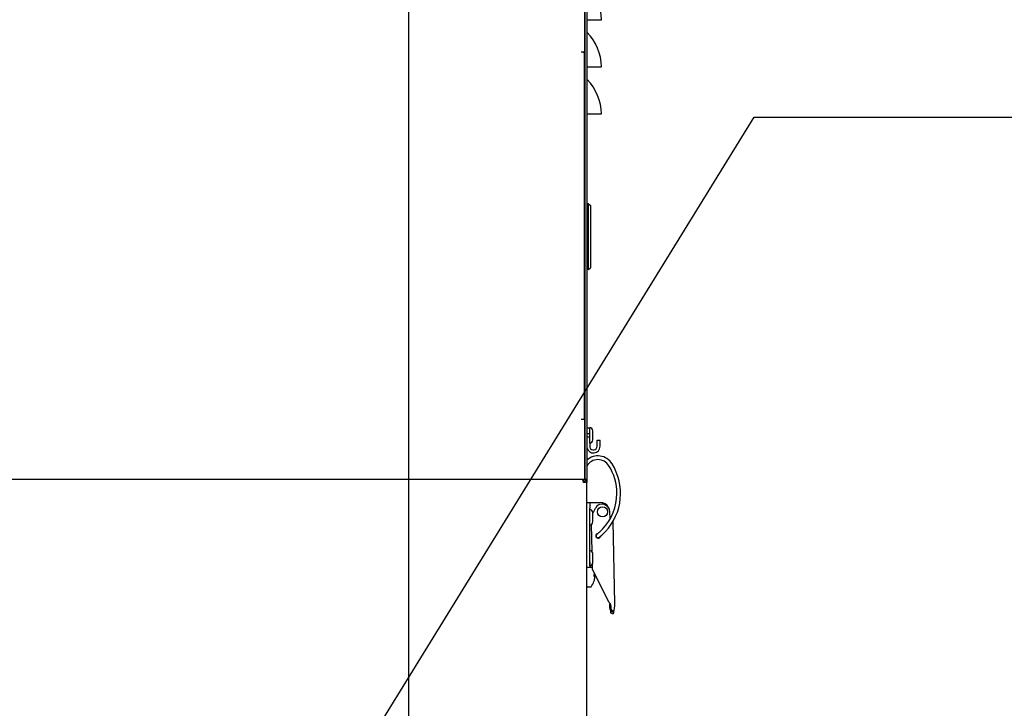
# Model space of a CAD drawing. Units: inches. Extents: x 0.7 to 16.6, y 0.6 to 10.3.
# Drawn here: x 2.7 to 3.5, y 5.7 to 6.3 of the extents above; entities that cross this region are included whole.
import ezdxf

# ---------------------------------------------------------------- set-up
doc = ezdxf.new("R2010")
doc.units = ezdxf.units.IN
doc.header["$MEASUREMENT"] = 0
doc.layers.add('FORMAT', color=7, linetype='Continuous')
doc.styles.add('SLDTEXTSTYLE0', font='TXT', dxfattribs={"width": 0.605})
doc.dimstyles.new('SLDDIMSTYLE0', dxfattribs={"dimtxt": 0.08, "dimasz": 0.13, "dimexe": 0, "dimexo": 0.0625, "dimgap": 0.02, "dimtad": 0, "dimtih": 1, "dimtoh": 1, "dimdec": 6, "dimlfac": 24, "dimrnd": 1e-09, "dimzin": 12, "dimdsep": 46, "dimlunit": 5, "dimtxsty": 'SLDTEXTSTYLE0', "dimsah": 1, "dimcen": 0.09, "dimadec": 0, "dimazin": 3, "dimtfac": 1, "dimtdec": 6, "dimtofl": 0, "dimtmove": 0, "dimatfit": 3, "dimfxl": 0, "dimfrac": 2, "dimtolj": 1, "dimtzin": 12, "dimarcsym": 0})
doc.dimstyles.new('SLDDIMSTYLE4', dxfattribs={"dimtxt": 0.08, "dimasz": 0.13, "dimexe": 0, "dimexo": 0.0625, "dimgap": 0.02, "dimtad": 0, "dimtih": 1, "dimtoh": 1, "dimdec": 6, "dimlfac": 24, "dimrnd": 1e-09, "dimzin": 12, "dimdsep": 46, "dimlunit": 5, "dimtxsty": 'SLDTEXTSTYLE0', "dimsah": 1, "dimcen": 0, "dimadec": 0, "dimazin": 3, "dimtfac": 1, "dimtdec": 6, "dimtofl": 0, "dimtmove": 0, "dimatfit": 3, "dimfxl": 0, "dimfrac": 2, "dimtolj": 1, "dimtzin": 12, "dimarcsym": 0})

# ---------------------------------------------------------------- blocks, each defined once
blk = doc.blocks.new('_D_26')
at = {"layer": 'FORMAT'}
for p, q in [((2.87876, 5.48455), (3.30476, 6.1755)), ((3.30476, 6.1755), (3.55476, 6.1755))]:
    blk.add_line(p, q, dxfattribs=at)
blk.add_solid([(2.87876, 5.48455), (2.96401, 5.58472), (2.92996, 5.60571)], dxfattribs=at)
at = {"layer": 'FORMAT', "char_height": 0.08, "attachment_point": 1, "style": 'SLDTEXTSTYLE0'}
for s, insert in [('%%c', (3.55476, 6.19726)), ('6', (3.67139, 6.19749)), ('FLUE OUTLET', (3.55476, 6.07449))]:
    blk.add_mtext(s, dxfattribs=dict(at, insert=insert))
blk = doc.blocks.new('_D_27')
at = {"layer": 'FORMAT'}
for p, q in [((2.99925, 6.37694), (2.99925, 3.44982)), ((2.09013, 4.50254), (2.09013, 3.44982)), ((2.09013, 3.57482), (2.99925, 3.57482)), ((2.99925, 3.57482), (3.05013, 3.57482)), ((3.22121, 3.57471), (3.19371, 3.57471)), ((3.19371, 3.57471), (3.19371, 3.45193)), ((3.40455, 3.57471), (3.43205, 3.57471)), ((3.43205, 3.57471), (3.43205, 3.45193)), ((3.19371, 3.45193), (3.22121, 3.45193)), ((3.43205, 3.45193), (3.40455, 3.45193))]:
    blk.add_line(p, q, dxfattribs=at)
for points in [[(2.09013, 3.57482), (2.22013, 3.55482), (2.22013, 3.59482)], [(2.99925, 3.57482), (2.86925, 3.59482), (2.86925, 3.55482)]]:
    blk.add_solid(points, dxfattribs=at)
at = {"layer": 'FORMAT', "char_height": 0.08, "attachment_point": 1, "style": 'SLDTEXTSTYLE0'}
for s, insert in [('21 13/16', (3.09899, 3.69617)), ('554', (3.22121, 3.55506))]:
    blk.add_mtext(s, dxfattribs=dict(at, insert=insert))
blk = doc.blocks.new('_D_28')
at = {"layer": 'FORMAT'}
for p, q in [((3.12213, 6.49982), (4.55683, 6.49982)), ((4.43183, 6.49982), (4.43183, 5.78825)), ((4.30961, 5.64691), (4.28211, 5.64691)), ((4.28211, 5.64691), (4.28211, 5.52414)), ((4.55405, 5.64691), (4.58155, 5.64691)), ((4.58155, 5.64691), (4.58155, 5.52414)), ((4.28211, 5.52414), (4.30961, 5.52414)), ((4.58155, 5.52414), (4.55405, 5.52414)), ((4.43183, 4.54473), (4.43183, 5.5058)), ((3.17399, 4.54473), (4.55683, 4.54473))]:
    blk.add_line(p, q, dxfattribs=at)
for points in [[(4.43183, 6.49982), (4.41183, 6.36982), (4.45183, 6.36982)], [(4.43183, 4.54473), (4.45183, 4.67473), (4.41183, 4.67473)]]:
    blk.add_solid(points, dxfattribs=at)
at = {"layer": 'FORMAT', "char_height": 0.08, "attachment_point": 1, "style": 'SLDTEXTSTYLE0'}
for s, insert in [('46 15/16', (4.21794, 5.76837)), ('1192', (4.30961, 5.62726))]:
    blk.add_mtext(s, dxfattribs=dict(at, insert=insert))
blk = doc.blocks.new('_D_30')
at = {"layer": 'FORMAT', "color": 7}
for p, q in [((2.98437, 7.28355), (4.82128, 7.28355)), ((4.69628, 7.28355), (4.69628, 6.31672)), ((4.57406, 6.17538), (4.54656, 6.17538)), ((4.54656, 6.17538), (4.54656, 6.05261)), ((4.81851, 6.17538), (4.84601, 6.17538)), ((4.84601, 6.17538), (4.84601, 6.05261)), ((4.54656, 6.05261), (4.57406, 6.05261)), ((4.84601, 6.05261), (4.81851, 6.05261)), ((4.69628, 4.54473), (4.69628, 6.03427)), ((3.17399, 4.54473), (4.82128, 4.54473))]:
    blk.add_line(p, q, dxfattribs=at)
for points in [[(4.69628, 7.28355), (4.67628, 7.15355), (4.71628, 7.15355)], [(4.69628, 4.54473), (4.71628, 4.67473), (4.67628, 4.67473)]]:
    blk.add_solid(points, dxfattribs=at)
at = {"layer": 'FORMAT', "color": 7, "char_height": 0.08, "attachment_point": 1, "style": 'SLDTEXTSTYLE0'}
for s, insert in [('65 23/32', (4.48239, 6.29684)), ('1670', (4.57406, 6.15573))]:
    blk.add_mtext(s, dxfattribs=dict(at, insert=insert))

msp = doc.modelspace()

# ---------------------------------------------------------------- linework, layer by layer
at = {"color": 7, "linetype": 'Continuous', "lineweight": 25}
for p, q in [((3.15486273, 6.28567751), (3.15486273, 6.23295631)), ((3.15527939, 6.28468707), (3.15527939, 5.85504123)), ((3.15684189, 6.28468707), (3.15684189, 5.85504123)), ((3.15684189, 6.26156406), (3.15720466, 6.26156406)), ((3.15720466, 6.26156406), (3.16975661, 6.26156406)), ((3.15486273, 6.23295631), (3.15200856, 6.23295631)), ((3.15455372, 6.23217506), (3.15486273, 6.23217506)), ((3.15486273, 6.23217506), (3.15486273, 6.23295631)), ((3.15486273, 5.90819679), (3.15486273, 6.23152923)), ((3.15684189, 6.21989739), (3.15720466, 6.21989739)), ((3.15720466, 6.21989739), (3.16975661, 6.21989739)), ((3.15684189, 6.17823072), (3.15720466, 6.17823072)), ((3.15720466, 6.17823072), (3.16975661, 6.17823072)), ((3.15848231, 6.09882168), (3.15684189, 6.09882168)), ((3.15848231, 6.04058677), (3.15848231, 6.09882168)), ((3.15848231, 6.09882168), (3.16012273, 6.09718126)), ((3.16012273, 6.09718126), (3.16012273, 6.04222719)), ((3.15527939, 6.09472063), (3.15486273, 6.09472063)), ((3.15486273, 6.04956352), (3.15527939, 6.04910076)), ((3.15527939, 6.0450159), (3.15486273, 6.0450159)), ((3.15513603, 6.0450159), (3.15486273, 6.0444298)), ((3.15848231, 6.04058677), (3.15684189, 6.04058677)), ((3.15848231, 6.04058677), (3.16012273, 6.04222719)), ((3.15200856, 5.90819679), (3.15486273, 5.90819679)), ((3.15486273, 5.90819679), (3.15486273, 5.85948451)), ((3.15527939, 5.89723394), (3.15486273, 5.89723394)), ((3.15684189, 5.90054041), (3.15946657, 5.90054041)), ((3.15946657, 5.89532519), (3.15684189, 5.89532519)), ((3.15946657, 5.89532519), (3.15946657, 5.90054041)), ((3.15946689, 5.89723394), (3.15946657, 5.89723394)), ((3.15946657, 5.89263227), (3.15946657, 5.89532519)), ((3.15946689, 5.88716623), (3.15946689, 5.90079123)), ((3.16221689, 5.88991623), (3.16221689, 5.89804123)), ((3.15486273, 5.89072352), (3.15527939, 5.89072352)), ((3.15684189, 5.89263227), (3.15946657, 5.89263227)), ((3.15946657, 5.88796836), (3.15946657, 5.89263227)), ((3.15946657, 5.89072352), (3.15946689, 5.89072352)), ((3.15946657, 5.88796836), (3.15946657, 5.8847305)), ((3.16602825, 5.88823726), (3.16602825, 5.88987768)), ((3.16602825, 5.88987768), (3.16865292, 5.88987768)), ((3.16602825, 5.88430026), (3.16602825, 5.88823726)), ((3.16865292, 5.88823726), (3.16865292, 5.88987768)), ((3.16865292, 5.88430026), (3.16865292, 5.88823726)), ((3.15946657, 5.8847305), (3.15946657, 5.88430026)), ((3.15533995, 5.87047417), (3.15486273, 5.8698698)), ((3.15282777, 5.8550204), (2.06910601, 5.8550204)), ((2.58969606, 5.85520326), (3.15486273, 5.85520326)), ((3.09303487, 5.8550204), (3.09303487, 5.85520326)), ((3.09432654, 5.85520326), (3.09432654, 5.8550204)), ((3.0969307, 5.85520326), (3.0969307, 5.8550204)), ((3.13600856, 5.85504123), (3.13600856, 5.85520326)), ((3.15398773, 5.85504123), (3.13600856, 5.85504123)), ((3.13702328, 5.8550204), (3.13702328, 5.85504123)), ((3.14062314, 5.85504123), (3.14062314, 5.8550204)), ((3.14962314, 5.8550204), (3.14962314, 5.85504123)), ((3.15398773, 5.8550204), (3.15282777, 5.8550204)), ((3.15398773, 5.8534579), (3.15363849, 5.8534579)), ((3.15398773, 5.8550204), (3.15398773, 5.8534579)), ((3.15398773, 5.8534579), (3.15398773, 5.85216623)), ((3.15684189, 5.85216623), (3.15398773, 5.85216623)), ((3.15486273, 5.85948451), (3.15486273, 5.85520326)), ((3.15486273, 5.8578954), (3.15527939, 5.8578954)), ((3.15684189, 5.85504123), (3.15527939, 5.85504123)), ((3.15533995, 5.85504123), (3.15533995, 5.85466459)), ((3.15533995, 5.85232167), (3.15533995, 5.85216623)), ((3.15683995, 5.85504123), (3.15683995, 5.85216623)), ((3.15684189, 5.16516623), (3.15684189, 5.85216623)), ((3.15684189, 5.83460209), (3.15946656, 5.83460209)), ((3.15946656, 5.83460209), (3.15946656, 5.82968083)), ((3.15946656, 5.83460209), (3.16209124, 5.83460209)), ((3.16209124, 5.83460209), (3.16881696, 5.83460209)), ((3.15946656, 5.78210865), (3.15946656, 5.82968083)), ((3.15946689, 5.81466623), (3.15946689, 5.82829123)), ((3.16221689, 5.82502954), (3.16500032, 5.83012202)), ((3.16221689, 5.81741623), (3.16221689, 5.82554123)), ((3.17708845, 5.82738311), (3.1772698, 5.8196305)), ((3.15946689, 5.82473394), (3.15946656, 5.82473394)), ((3.15946656, 5.81822352), (3.15946689, 5.81822352)), ((3.18176275, 5.74534449), (3.18006612, 5.81787578)), ((3.16159979, 5.7911896), (3.16103909, 5.81515997)), ((3.15946689, 5.77857873), (3.15946689, 5.79220373)), ((3.15946689, 5.78864644), (3.15946656, 5.78864644)), ((3.15946656, 5.78213602), (3.15946689, 5.78213602)), ((3.15946656, 5.78210865), (3.15946656, 5.77718739)), ((3.16221689, 5.78132873), (3.16221689, 5.78945373)), ((3.15946656, 5.77718739), (3.15684189, 5.77718739)), ((3.16192733, 5.77718739), (3.15946656, 5.77718739)), ((3.16197085, 5.77532688), (3.16186206, 5.77997756)), ((3.17665346, 5.7463106), (3.16197085, 5.77532688)), ((3.16384643, 5.77087385), (3.16317184, 5.77081483)), ((3.16317184, 5.77081483), (3.16317184, 5.76948311)), ((3.16317184, 5.76948311), (3.16384643, 5.76942409)), ((3.16317184, 5.76468526), (3.16317184, 5.76464484)), ((3.16384643, 5.77087385), (3.16385632, 5.77088609)), ((3.16385632, 5.76941185), (3.16384643, 5.76942409)), ((3.16384643, 5.76719716), (3.16385632, 5.76725417)), ((3.15757106, 5.75989897), (3.16013627, 5.75989897)), ((3.17746675, 5.745244), (3.17665346, 5.7463106)), ((3.17705971, 5.74523448), (3.17746675, 5.745244)), ((3.17705971, 5.74523448), (3.17723865, 5.74458249)), ((3.17726613, 5.74115635), (3.17821134, 5.74094666)), ((3.1805407, 5.73739725), (3.17822832, 5.73811573)), ((3.17783136, 5.73696155), (3.18011008, 5.73610055))]:
    msp.add_line(p, q, dxfattribs=at)
at = {"color": 7, "linetype": 'Continuous', "lineweight": 25, "flags": 128}
for points in [[(3.16788934, 5.80819808), (3.1672587, 5.80765063), (3.16626621, 5.80683357)], [(3.16939441, 5.80958555), (3.16863692, 5.80887266), (3.16788934, 5.80819808)], [(3.17091844, 5.81112246), (3.17013436, 5.81031307), (3.16939441, 5.80958555)], [(3.17166615, 5.80721846), (3.17251757, 5.80805697), (3.17330306, 5.80886913)], [(3.16626621, 5.80683357), (3.1659719, 5.80660217), (3.16568085, 5.80637274), (3.16565721, 5.80635385), (3.16564101, 5.80634067), (3.16562577, 5.80632796), (3.1656031, 5.80630849), (3.16553592, 5.80624635), (3.16538106, 5.80607166), (3.16517104, 5.80571018), (3.16505809, 5.80529942), (3.16507895, 5.80472952), (3.16530156, 5.80418873), (3.16570522, 5.8037563), (3.16616228, 5.80351793), (3.16657732, 5.80343653), (3.16693463, 5.80345256), (3.16722222, 5.80352432), (3.16743595, 5.80361619), (3.16757707, 5.80369825), (3.16763175, 5.80373538), (3.16765296, 5.80375066), (3.1676643, 5.80375904), (3.16767454, 5.80376673), (3.16768655, 5.80377588), (3.16771457, 5.80379754)], [(3.16829353, 5.80425406), (3.16887162, 5.80472072), (3.1700592, 5.80573726)], [(3.1700592, 5.80573726), (3.17084597, 5.80644687), (3.17166615, 5.80721846)], [(3.17726613, 5.74115635), (3.17740796, 5.74357021), (3.17723865, 5.74458249)], [(3.17746675, 5.745244), (3.17820061, 5.74304432), (3.17821134, 5.74094666)], [(3.17822832, 5.73811573), (3.17793672, 5.73724681), (3.17783163, 5.73696228)], [(3.17906064, 5.73921917), (3.17993421, 5.73869571), (3.18047118, 5.73806225), (3.18054477, 5.73740954), (3.1805407, 5.73739725)], [(3.1805407, 5.73739725), (3.18011452, 5.73624839), (3.18008629, 5.73617856)]]:
    msp.add_lwpolyline(points, dxfattribs=at)
at = {"color": 7, "linetype": 'Continuous', "lineweight": 25}
msp.add_circle((3.17078546, 5.82639999), 0.00452346, dxfattribs=at)
for centre, radius, start, end in [((3.12673724, 6.26156406), 0.04301937, 0, 44.90926647), ((3.15808995, 6.25115095), 0.00125, 183.19748513, 224.90926647), ((3.12673724, 6.21989739), 0.04301937, 0, 44.90926647), ((3.15223872, 6.22916968), 0.00379362, 52.39346781, 93.47831776), ((3.15394492, 6.23148694), 0.00091878, 2.63820091, 48.49976579), ((3.15808995, 6.20948428), 0.00125, 183.19748511, 224.90926647), ((3.12673724, 6.17823072), 0.04301937, 0, 44.90926647), ((3.15946689, 5.89804123), 0.00275, 0, 90), ((3.15946689, 5.88991623), 0.00275, 270, 0), ((3.16274741, 5.88430026), 0.00590551, 180, 190.46199871), ((3.16274741, 5.88430026), 0.00590551, 190.46199871, 0), ((3.16274736, 5.88430024), 0.0032808, 179.99980904, 199.07775704), ((3.16274741, 5.88430026), 0.00328084, 199.0776999, 0), ((3.16668441, 5.86102577), 0.01476378, 32.19930538, 131.8103149), ((3.16668441, 5.86102577), 0.01148294, 32.19930538, 148.99728087), ((3.13753383, 5.84266916), 0.0492126, 316.62135065, 32.19930538), ((3.15364259, 5.86248573), 0.00164034, 318.05851443, 356.23321452), ((3.13753383, 5.84266916), 0.04593176, 0, 32.19930538), ((3.1477983, 5.8513136), 0.00624788, 7.84350238, 36.3907929), ((3.15398773, 5.8578954), 0.00285417, 270, 296.90771223), ((3.15398773, 5.85216623), 0.00285417, 360, 90), ((3.15398773, 5.85216623), 0.00129167, 360, 90), ((3.15398773, 5.8578954), 0.00129167, 312.64230998, 0), ((3.13753383, 5.84266916), 0.04593176, 316.62135065, 0), ((3.16881696, 5.82639999), 0.0082021, 27.21758046, 90), ((3.15946689, 5.82554123), 0.00275, 0, 90), ((3.17030179, 5.82722436), 0.00604169, 43.79309725, 151.34), ((3.1720944, 5.82711423), 0.00500128, 3.08182533, 59.097622), ((3.15946689, 5.81741623), 0.00275, 270, 0), ((3.16685638, 5.80512932), 0.00205052, 96.10302027, 347.90351732), ((3.25174965, 5.69765563), 0.13538149, 128.0574595, 128.36913118), ((3.15946689, 5.78945373), 0.00275, 0, 90), ((3.15946689, 5.78132873), 0.00275, 270, 0), ((3.14790207, 5.77014897), 0.01623149, 322.10942932, 340.17783272), ((3.14784916, 5.77014684), 0.01626694, 340.38203112, 349.55277061), ((3.16121211, 5.7718881), 0.0028277, 339.24602321, 348.88466541), ((3.16128354, 5.76843164), 0.00275318, 7.54359984, 20.85641741), ((3.15024228, 5.76945354), 0.01379055, 350.8230374, 356.91847993), ((3.16354513, 5.76875264), 0.0004695, 355.05936728, 4.94063272), ((3.15757106, 5.76062813), 0.00072917, 180, 270), ((3.16013627, 5.76062813), 0.00072917, 270, 322.10942932), ((3.17905065, 5.7407627), 0.00182742, 167.56038968, 227.50835351), ((3.17699317, 5.73842586), 0.00127349, 345.90495746, 50.13260264), ((3.17981468, 5.7406624), 0.00162834, 169.94630848, 242.41439382), ((3.15880315, 5.74480743), 0.02296588, 341.17612956, 1.34)]:
    msp.add_arc(centre, radius, start, end, dxfattribs=at)

# ---------------------------------------------------------------- dimensions: what is measured, and where the dimension line sits
at = {"layer": 'FORMAT', "color": 7}
dim = msp.add_linear_dim(base=(4.69628367, 4.5447323), p1=(2.93437334, 7.28354566), p2=(3.12398773, 4.5447323), angle=90, dimstyle='SLDDIMSTYLE0', dxfattribs=at)
dim.commit()
dim.dimension.update_dxf_attribs({"geometry": '_D_30', "text_midpoint": (4.69628367, 6.17549553), "dimtype": 160})
at = {"layer": 'FORMAT'}
dim = msp.add_linear_dim(base=(4.43183155, 6.4998241), p1=(3.12398773, 4.5447323), p2=(3.07213077, 6.4998241), angle=90, dimstyle='SLDDIMSTYLE0', dxfattribs=at)
dim.commit()
dim.dimension.update_dxf_attribs({"geometry": '_D_28', "text_midpoint": (4.43183155, 5.64702427), "dimtype": 160})
dim = msp.add_linear_dim(base=(2.9992462, 3.57482072), p1=(2.09013356, 4.5525448), p2=(2.9992462, 6.42693953), dimstyle='SLDDIMSTYLE0', dxfattribs=at)
dim.commit()
dim.dimension.update_dxf_attribs({"geometry": '_D_27', "text_midpoint": (3.31287943, 3.57482072), "dimtype": 160})
dim = msp.add_diameter_dim_2p(p1=(2.74755701, 5.27174967), p2=(2.87876011, 5.48455415), text='<>\\PFLUE OUTLET', dimstyle='SLDDIMSTYLE4', dxfattribs=at)
dim.commit()
dim.dimension.update_dxf_attribs({"geometry": '_D_26', "text_midpoint": (3.92719955, 6.17549553), "dimtype": 163})

doc.saveas('drawing.dxf')
